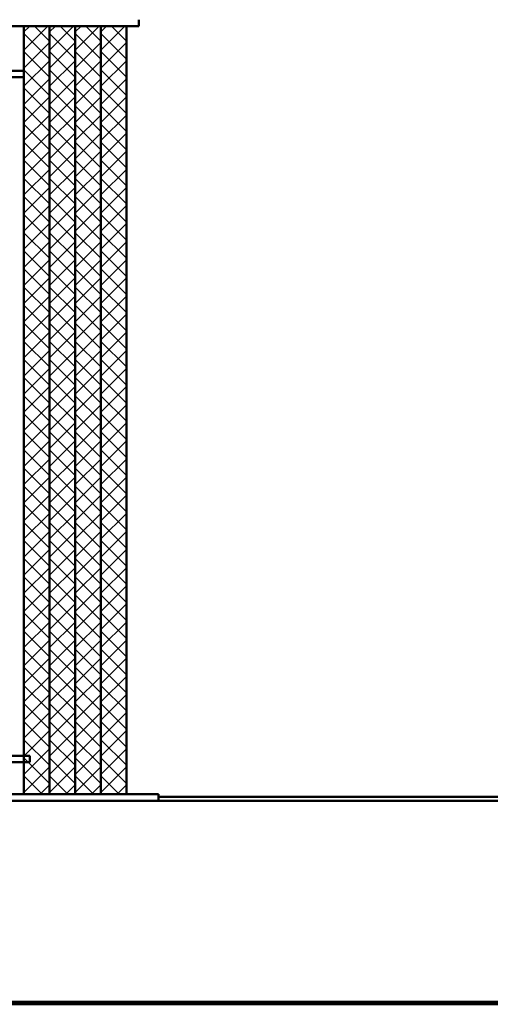
# Model space of a CAD drawing. Units: millimetres. Extents: x -16733 to 14714, y -386 to 8334.
# Drawn here: x 13216 to 13583, y 4937 to 5706 of the extents above; entities that cross this region are included whole.
import ezdxf

# ---------------------------------------------------------------- set-up
doc = ezdxf.new("R2010")
doc.units = ezdxf.units.MM
doc.layers.add('AM_0', color=7, linetype='Continuous', lineweight=50)
doc.layers.add('AM_8', color=1, linetype='Continuous', lineweight=25)

msp = doc.modelspace()

# ---------------------------------------------------------------- linework, layer by layer
at = {"layer": 'AM_0'}
for p, q in [((13308.635, 5706.158), (13308.635, 5701.158)), ((13308.635, 5701.158), (12981.868, 5701.158)), ((13218.868, 5701.158), (13238.868, 5701.158)), ((13218.868, 5101.158), (13218.868, 5701.158)), ((13238.868, 5701.158), (13258.868, 5701.158)), ((13238.868, 5101.158), (13238.868, 5701.158)), ((13238.868, 5701.158), (13238.868, 5101.158)), ((13258.868, 5701.158), (13278.868, 5701.158)), ((13258.868, 5101.158), (13258.868, 5701.158)), ((13258.868, 5701.158), (13258.868, 5101.158)), ((13278.868, 5701.158), (13278.868, 5101.158)), ((13278.868, 5701.158), (13298.868, 5701.158)), ((13278.868, 5101.158), (13278.868, 5701.158)), ((13298.868, 5701.158), (13298.868, 5101.158)), ((13218.868, 5666.158), (12981.868, 5666.158)), ((13218.868, 5661.158), (12981.868, 5661.158)), ((13223.423, 5131.158), (12722.974, 5131.158)), ((13223.423, 5126.158), (13223.423, 5131.158)), ((13223.423, 5126.158), (12722.974, 5126.158)), ((13135.818, 5101.158), (13288.368, 5101.158)), ((13238.868, 5101.158), (13218.868, 5101.158)), ((13258.868, 5101.158), (13238.868, 5101.158)), ((13278.868, 5101.158), (13258.868, 5101.158)), ((13298.868, 5101.158), (13278.868, 5101.158)), ((13323.87, 5101.158), (13323.87, 5096.158)), ((13323.87, 5099.158), (14015.868, 5099.158)), ((13136.868, 5096.158), (14015.868, 5096.158))]:
    msp.add_line(p, q, dxfattribs=at)
at = {"layer": 'AM_0', "ltscale": 0.374}
for p, q in [((13323.87, 5101.158), (13179.868, 5101.158)), ((14021.868, 4937.158), (12792.868, 4937.158)), ((14018.868, 4939.158), (12794.868, 4939.158))]:
    msp.add_line(p, q, dxfattribs=at)
at = {"layer": 'AM_8'}
for p, q in [((13218.868, 5682.422), (13237.604, 5701.158)), ((13218.868, 5696.565), (13223.462, 5701.158)), ((13238.868, 5689.495), (13227.205, 5701.158)), ((13238.868, 5682.422), (13257.604, 5701.158)), ((13238.868, 5696.565), (13243.462, 5701.158)), ((13258.868, 5689.495), (13247.205, 5701.158)), ((13258.868, 5682.422), (13277.604, 5701.158)), ((13258.868, 5696.565), (13263.462, 5701.158)), ((13278.868, 5689.495), (13267.205, 5701.158)), ((13278.868, 5682.422), (13297.604, 5701.158)), ((13278.868, 5696.565), (13283.462, 5701.158)), ((13298.868, 5689.495), (13287.205, 5701.158)), ((13238.868, 5675.353), (13218.868, 5695.353)), ((13258.868, 5675.353), (13238.868, 5695.353)), ((13278.868, 5675.353), (13258.868, 5695.353)), ((13298.868, 5675.353), (13278.868, 5695.353)), ((13218.868, 5668.28), (13238.868, 5688.28)), ((13238.868, 5668.28), (13258.868, 5688.28)), ((13258.868, 5668.28), (13278.868, 5688.28)), ((13278.868, 5668.28), (13298.868, 5688.28)), ((13238.868, 5661.211), (13218.868, 5681.211)), ((13258.868, 5661.211), (13238.868, 5681.211)), ((13278.868, 5661.211), (13258.868, 5681.211)), ((13298.868, 5661.211), (13278.868, 5681.211)), ((13218.868, 5654.138), (13238.868, 5674.138)), ((13238.868, 5654.138), (13258.868, 5674.138)), ((13258.868, 5654.138), (13278.868, 5674.138)), ((13278.868, 5654.138), (13298.868, 5674.138)), ((13238.868, 5647.068), (13218.868, 5667.068)), ((13218.868, 5639.996), (13238.868, 5659.996)), ((13258.868, 5647.068), (13238.868, 5667.068)), ((13238.868, 5639.996), (13258.868, 5659.996)), ((13278.868, 5647.068), (13258.868, 5667.068)), ((13258.868, 5639.996), (13278.868, 5659.996)), ((13298.868, 5647.068), (13278.868, 5667.068)), ((13278.868, 5639.996), (13298.868, 5659.996)), ((13238.868, 5632.926), (13218.868, 5652.926)), ((13258.868, 5632.926), (13238.868, 5652.926)), ((13278.868, 5632.926), (13258.868, 5652.926)), ((13298.868, 5632.926), (13278.868, 5652.926)), ((13218.868, 5625.854), (13238.868, 5645.854)), ((13238.868, 5625.854), (13258.868, 5645.854)), ((13258.868, 5625.854), (13278.868, 5645.854)), ((13278.868, 5625.854), (13298.868, 5645.854)), ((13238.868, 5618.784), (13218.868, 5638.784)), ((13258.868, 5618.784), (13238.868, 5638.784)), ((13278.868, 5618.784), (13258.868, 5638.784)), ((13298.868, 5618.784), (13278.868, 5638.784)), ((13218.868, 5611.712), (13238.868, 5631.712)), ((13238.868, 5611.712), (13258.868, 5631.712)), ((13258.868, 5611.712), (13278.868, 5631.712)), ((13278.868, 5611.712), (13298.868, 5631.712)), ((13238.868, 5604.642), (13218.868, 5624.642)), ((13258.868, 5604.642), (13238.868, 5624.642)), ((13278.868, 5604.642), (13258.868, 5624.642)), ((13298.868, 5604.642), (13278.868, 5624.642)), ((13218.868, 5597.57), (13238.868, 5617.57)), ((13238.868, 5597.57), (13258.868, 5617.57)), ((13258.868, 5597.57), (13278.868, 5617.57)), ((13278.868, 5597.57), (13298.868, 5617.57)), ((13238.868, 5590.5), (13218.868, 5610.5)), ((13258.868, 5590.5), (13238.868, 5610.5)), ((13278.868, 5590.5), (13258.868, 5610.5)), ((13298.868, 5590.5), (13278.868, 5610.5)), ((13218.868, 5583.427), (13238.868, 5603.427)), ((13238.868, 5583.427), (13258.868, 5603.427)), ((13258.868, 5583.428), (13278.868, 5603.428)), ((13278.868, 5583.428), (13298.868, 5603.428)), ((13238.868, 5576.358), (13218.868, 5596.358)), ((13258.868, 5576.358), (13238.868, 5596.358)), ((13278.868, 5576.358), (13258.868, 5596.358)), ((13298.868, 5576.358), (13278.868, 5596.358)), ((13218.868, 5569.285), (13238.868, 5589.285)), ((13238.868, 5569.285), (13258.868, 5589.285)), ((13258.868, 5569.285), (13278.868, 5589.285)), ((13278.868, 5569.285), (13298.868, 5589.285)), ((13238.868, 5562.216), (13218.868, 5582.216)), ((13258.868, 5562.216), (13238.868, 5582.216)), ((13278.868, 5562.216), (13258.868, 5582.216)), ((13298.868, 5562.216), (13278.868, 5582.216)), ((13218.868, 5555.143), (13238.868, 5575.143)), ((13238.868, 5548.073), (13218.868, 5568.073)), ((13238.868, 5555.143), (13258.868, 5575.143)), ((13258.868, 5548.073), (13238.868, 5568.073)), ((13258.868, 5555.143), (13278.868, 5575.143)), ((13278.868, 5548.073), (13258.868, 5568.073)), ((13278.868, 5555.143), (13298.868, 5575.143)), ((13298.868, 5548.074), (13278.868, 5568.074)), ((13218.868, 5541.001), (13238.868, 5561.001)), ((13238.868, 5541.001), (13258.868, 5561.001)), ((13258.868, 5541.001), (13278.868, 5561.001)), ((13278.868, 5541.001), (13298.868, 5561.001)), ((13238.868, 5533.931), (13218.868, 5553.931)), ((13258.868, 5533.931), (13238.868, 5553.931)), ((13278.868, 5533.931), (13258.868, 5553.931)), ((13298.868, 5533.931), (13278.868, 5553.931)), ((13218.868, 5526.859), (13238.868, 5546.859)), ((13238.868, 5526.859), (13258.868, 5546.859)), ((13258.868, 5526.859), (13278.868, 5546.859)), ((13278.868, 5526.859), (13298.868, 5546.859)), ((13238.868, 5519.789), (13218.868, 5539.789)), ((13258.868, 5519.789), (13238.868, 5539.789)), ((13278.868, 5519.789), (13258.868, 5539.789)), ((13298.868, 5519.789), (13278.868, 5539.789)), ((13218.868, 5512.717), (13238.868, 5532.717)), ((13238.868, 5512.717), (13258.868, 5532.717)), ((13258.868, 5512.717), (13278.868, 5532.717)), ((13278.868, 5512.717), (13298.868, 5532.717)), ((13238.868, 5505.647), (13218.868, 5525.647)), ((13258.868, 5505.647), (13238.868, 5525.647)), ((13278.868, 5505.647), (13258.868, 5525.647)), ((13298.868, 5505.647), (13278.868, 5525.647)), ((13218.868, 5498.575), (13238.868, 5518.575)), ((13238.868, 5498.575), (13258.868, 5518.575)), ((13258.868, 5498.575), (13278.868, 5518.575)), ((13278.868, 5498.575), (13298.868, 5518.575)), ((13238.868, 5491.505), (13218.868, 5511.505)), ((13258.868, 5491.505), (13238.868, 5511.505)), ((13278.868, 5491.505), (13258.868, 5511.505)), ((13298.868, 5491.505), (13278.868, 5511.505)), ((13218.868, 5484.433), (13238.868, 5504.433)), ((13238.868, 5484.433), (13258.868, 5504.433)), ((13258.868, 5484.433), (13278.868, 5504.433)), ((13278.868, 5484.433), (13298.868, 5504.433)), ((13238.868, 5477.363), (13218.868, 5497.363)), ((13258.868, 5477.363), (13238.868, 5497.363)), ((13278.868, 5477.363), (13258.868, 5497.363)), ((13298.868, 5477.363), (13278.868, 5497.363)), ((13218.868, 5470.29), (13238.868, 5490.29)), ((13238.868, 5463.221), (13218.868, 5483.221)), ((13238.868, 5470.29), (13258.868, 5490.29)), ((13258.868, 5463.221), (13238.868, 5483.221)), ((13258.868, 5470.29), (13278.868, 5490.29)), ((13278.868, 5463.221), (13258.868, 5483.221)), ((13278.868, 5470.29), (13298.868, 5490.29)), ((13298.868, 5463.221), (13278.868, 5483.221)), ((13218.868, 5456.148), (13238.868, 5476.148)), ((13238.868, 5456.148), (13258.868, 5476.148)), ((13258.868, 5456.148), (13278.868, 5476.148)), ((13278.868, 5456.148), (13298.868, 5476.148)), ((13238.868, 5449.078), (13218.868, 5469.078)), ((13258.868, 5449.079), (13238.868, 5469.079)), ((13278.868, 5449.079), (13258.868, 5469.079)), ((13298.868, 5449.079), (13278.868, 5469.079)), ((13218.868, 5442.006), (13238.868, 5462.006)), ((13238.868, 5442.006), (13258.868, 5462.006)), ((13258.868, 5442.006), (13278.868, 5462.006)), ((13278.868, 5442.006), (13298.868, 5462.006)), ((13238.868, 5434.936), (13218.868, 5454.936)), ((13258.868, 5434.936), (13238.868, 5454.936)), ((13278.868, 5434.936), (13258.868, 5454.936)), ((13298.868, 5434.936), (13278.868, 5454.936)), ((13218.868, 5427.864), (13238.868, 5447.864)), ((13238.868, 5427.864), (13258.868, 5447.864)), ((13258.868, 5427.864), (13278.868, 5447.864)), ((13278.868, 5427.864), (13298.868, 5447.864)), ((13238.868, 5420.794), (13218.868, 5440.794)), ((13258.868, 5420.794), (13238.868, 5440.794)), ((13278.868, 5420.794), (13258.868, 5440.794)), ((13298.868, 5420.794), (13278.868, 5440.794)), ((13218.868, 5413.722), (13238.868, 5433.722)), ((13238.868, 5413.722), (13258.868, 5433.722)), ((13258.868, 5413.722), (13278.868, 5433.722)), ((13278.868, 5413.722), (13298.868, 5433.722)), ((13238.868, 5406.652), (13218.868, 5426.652)), ((13258.868, 5406.652), (13238.868, 5426.652)), ((13278.868, 5406.652), (13258.868, 5426.652)), ((13298.868, 5406.652), (13278.868, 5426.652)), ((13218.868, 5399.58), (13238.868, 5419.58)), ((13238.868, 5399.58), (13258.868, 5419.58)), ((13258.868, 5399.58), (13278.868, 5419.58)), ((13278.868, 5399.58), (13298.868, 5419.58)), ((13238.868, 5392.51), (13218.868, 5412.51)), ((13258.868, 5392.51), (13238.868, 5412.51)), ((13278.868, 5392.51), (13258.868, 5412.51)), ((13298.868, 5392.51), (13278.868, 5412.51)), ((13218.868, 5385.438), (13238.868, 5405.438)), ((13238.868, 5385.438), (13258.868, 5405.438)), ((13258.868, 5385.438), (13278.868, 5405.438)), ((13278.868, 5385.438), (13298.868, 5405.438)), ((13238.868, 5378.368), (13218.868, 5398.368)), ((13218.868, 5371.295), (13238.868, 5391.295)), ((13258.868, 5378.368), (13238.868, 5398.368)), ((13238.868, 5371.295), (13258.868, 5391.295)), ((13278.868, 5378.368), (13258.868, 5398.368)), ((13258.868, 5371.295), (13278.868, 5391.295)), ((13298.868, 5378.368), (13278.868, 5398.368)), ((13278.868, 5371.296), (13298.868, 5391.296)), ((13238.868, 5364.226), (13218.868, 5384.226)), ((13258.868, 5364.226), (13238.868, 5384.226)), ((13278.868, 5364.226), (13258.868, 5384.226)), ((13298.868, 5364.226), (13278.868, 5384.226)), ((13218.868, 5357.153), (13238.868, 5377.153)), ((13238.868, 5357.153), (13258.868, 5377.153)), ((13258.868, 5357.153), (13278.868, 5377.153)), ((13278.868, 5357.153), (13298.868, 5377.153)), ((13238.868, 5350.084), (13218.868, 5370.084)), ((13258.868, 5350.084), (13238.868, 5370.084)), ((13278.868, 5350.084), (13258.868, 5370.084)), ((13298.868, 5350.084), (13278.868, 5370.084)), ((13218.868, 5343.011), (13238.868, 5363.011)), ((13238.868, 5343.011), (13258.868, 5363.011)), ((13258.868, 5343.011), (13278.868, 5363.011)), ((13278.868, 5343.011), (13298.868, 5363.011)), ((13238.868, 5335.941), (13218.868, 5355.941)), ((13258.868, 5335.941), (13238.868, 5355.941)), ((13278.868, 5335.941), (13258.868, 5355.941)), ((13298.868, 5335.941), (13278.868, 5355.941)), ((13218.868, 5328.869), (13238.868, 5348.869)), ((13238.868, 5328.869), (13258.868, 5348.869)), ((13258.868, 5328.869), (13278.868, 5348.869)), ((13278.868, 5328.869), (13298.868, 5348.869)), ((13238.868, 5321.799), (13218.868, 5341.799)), ((13258.868, 5321.799), (13238.868, 5341.799)), ((13278.868, 5321.799), (13258.868, 5341.799)), ((13298.868, 5321.799), (13278.868, 5341.799)), ((13218.868, 5314.727), (13238.868, 5334.727)), ((13238.868, 5314.727), (13258.868, 5334.727)), ((13258.868, 5314.727), (13278.868, 5334.727)), ((13278.868, 5314.727), (13298.868, 5334.727)), ((13238.868, 5307.657), (13218.868, 5327.657)), ((13258.868, 5307.657), (13238.868, 5327.657)), ((13278.868, 5307.657), (13258.868, 5327.657)), ((13298.868, 5307.657), (13278.868, 5327.657)), ((13218.868, 5300.585), (13238.868, 5320.585)), ((13238.868, 5300.585), (13258.868, 5320.585)), ((13258.868, 5300.585), (13278.868, 5320.585)), ((13278.868, 5300.585), (13298.868, 5320.585)), ((13238.868, 5293.515), (13218.868, 5313.515)), ((13218.868, 5286.443), (13238.868, 5306.443)), ((13258.868, 5293.515), (13238.868, 5313.515)), ((13238.868, 5286.443), (13258.868, 5306.443)), ((13278.868, 5293.515), (13258.868, 5313.515)), ((13258.868, 5286.443), (13278.868, 5306.443)), ((13298.868, 5293.515), (13278.868, 5313.515)), ((13278.868, 5286.443), (13298.868, 5306.443)), ((13238.868, 5279.373), (13218.868, 5299.373)), ((13258.868, 5279.373), (13238.868, 5299.373)), ((13278.868, 5279.373), (13258.868, 5299.373)), ((13298.868, 5279.373), (13278.868, 5299.373)), ((13218.868, 5272.3), (13238.868, 5292.3)), ((13238.868, 5272.301), (13258.868, 5292.301)), ((13258.868, 5272.301), (13278.868, 5292.301)), ((13278.868, 5272.301), (13298.868, 5292.301)), ((13238.868, 5265.231), (13218.868, 5285.231)), ((13258.868, 5265.231), (13238.868, 5285.231)), ((13278.868, 5265.231), (13258.868, 5285.231)), ((13298.868, 5265.231), (13278.868, 5285.231)), ((13218.868, 5258.158), (13238.868, 5278.158)), ((13238.868, 5258.158), (13258.868, 5278.158)), ((13258.868, 5258.158), (13278.868, 5278.158)), ((13278.868, 5258.158), (13298.868, 5278.158)), ((13238.868, 5251.089), (13218.868, 5271.089)), ((13258.868, 5251.089), (13238.868, 5271.089)), ((13278.868, 5251.089), (13258.868, 5271.089)), ((13298.868, 5251.089), (13278.868, 5271.089)), ((13218.868, 5244.016), (13238.868, 5264.016)), ((13238.868, 5244.016), (13258.868, 5264.016)), ((13258.868, 5244.016), (13278.868, 5264.016)), ((13278.868, 5244.016), (13298.868, 5264.016)), ((13238.868, 5236.946), (13218.868, 5256.946)), ((13258.868, 5236.946), (13238.868, 5256.946)), ((13278.868, 5236.947), (13258.868, 5256.947)), ((13298.868, 5236.947), (13278.868, 5256.947)), ((13218.868, 5229.874), (13238.868, 5249.874)), ((13238.868, 5229.874), (13258.868, 5249.874)), ((13258.868, 5229.874), (13278.868, 5249.874)), ((13278.868, 5229.874), (13298.868, 5249.874)), ((13238.868, 5222.804), (13218.868, 5242.804)), ((13258.868, 5222.804), (13238.868, 5242.804)), ((13278.868, 5222.804), (13258.868, 5242.804)), ((13298.868, 5222.804), (13278.868, 5242.804)), ((13218.868, 5215.732), (13238.868, 5235.732)), ((13238.868, 5215.732), (13258.868, 5235.732)), ((13258.868, 5215.732), (13278.868, 5235.732)), ((13278.868, 5215.732), (13298.868, 5235.732)), ((13238.868, 5208.662), (13218.868, 5228.662)), ((13218.868, 5201.59), (13238.868, 5221.59)), ((13258.868, 5208.662), (13238.868, 5228.662)), ((13238.868, 5201.59), (13258.868, 5221.59)), ((13278.868, 5208.662), (13258.868, 5228.662)), ((13258.868, 5201.59), (13278.868, 5221.59)), ((13298.868, 5208.662), (13278.868, 5228.662)), ((13278.868, 5201.59), (13298.868, 5221.59)), ((13238.868, 5194.52), (13218.868, 5214.52)), ((13258.868, 5194.52), (13238.868, 5214.52)), ((13278.868, 5194.52), (13258.868, 5214.52)), ((13298.868, 5194.52), (13278.868, 5214.52)), ((13218.868, 5187.448), (13238.868, 5207.448)), ((13238.868, 5187.448), (13258.868, 5207.448)), ((13258.868, 5187.448), (13278.868, 5207.448)), ((13278.868, 5187.448), (13298.868, 5207.448)), ((13238.868, 5180.378), (13218.868, 5200.378)), ((13258.868, 5180.378), (13238.868, 5200.378)), ((13278.868, 5180.378), (13258.868, 5200.378)), ((13298.868, 5180.378), (13278.868, 5200.378)), ((13218.868, 5173.306), (13238.868, 5193.306)), ((13238.868, 5173.306), (13258.868, 5193.306)), ((13258.868, 5173.306), (13278.868, 5193.306)), ((13278.868, 5173.306), (13298.868, 5193.306)), ((13238.868, 5166.236), (13218.868, 5186.236)), ((13258.868, 5166.236), (13238.868, 5186.236)), ((13278.868, 5166.236), (13258.868, 5186.236)), ((13298.868, 5166.236), (13278.868, 5186.236)), ((13218.868, 5159.163), (13238.868, 5179.163)), ((13238.868, 5159.163), (13258.868, 5179.163)), ((13258.868, 5159.163), (13278.868, 5179.163)), ((13278.868, 5159.163), (13298.868, 5179.163)), ((13238.868, 5152.094), (13218.868, 5172.094)), ((13258.868, 5152.094), (13238.868, 5172.094)), ((13278.868, 5152.094), (13258.868, 5172.094)), ((13298.868, 5152.094), (13278.868, 5172.094)), ((13218.868, 5145.021), (13238.868, 5165.021)), ((13238.868, 5145.021), (13258.868, 5165.021)), ((13258.868, 5145.021), (13278.868, 5165.021)), ((13278.868, 5145.021), (13298.868, 5165.021)), ((13238.868, 5137.951), (13218.868, 5157.951)), ((13258.868, 5137.952), (13238.868, 5157.952)), ((13278.868, 5137.952), (13258.868, 5157.952)), ((13298.868, 5137.952), (13278.868, 5157.952)), ((13218.868, 5130.879), (13238.868, 5150.879)), ((13238.868, 5130.879), (13258.868, 5150.879)), ((13258.868, 5130.879), (13278.868, 5150.879)), ((13278.868, 5130.879), (13298.868, 5150.879)), ((13238.868, 5123.809), (13218.868, 5143.809)), ((13258.868, 5123.809), (13238.868, 5143.809)), ((13278.868, 5123.809), (13258.868, 5143.809)), ((13298.868, 5123.809), (13278.868, 5143.809)), ((13218.868, 5116.737), (13238.868, 5136.737)), ((13238.868, 5109.667), (13218.868, 5129.667)), ((13238.868, 5116.737), (13258.868, 5136.737)), ((13258.868, 5109.667), (13238.868, 5129.667)), ((13258.868, 5116.737), (13278.868, 5136.737)), ((13278.868, 5109.667), (13258.868, 5129.667)), ((13278.868, 5116.737), (13298.868, 5136.737)), ((13298.868, 5109.667), (13278.868, 5129.667)), ((13218.868, 5102.595), (13238.868, 5122.595)), ((13238.868, 5102.595), (13258.868, 5122.595)), ((13258.868, 5102.595), (13278.868, 5122.595)), ((13278.868, 5102.595), (13298.868, 5122.595)), ((13233.235, 5101.158), (13218.868, 5115.525)), ((13253.235, 5101.158), (13238.868, 5115.525)), ((13273.235, 5101.158), (13258.868, 5115.525)), ((13293.235, 5101.158), (13278.868, 5115.525)), ((13231.574, 5101.158), (13238.868, 5108.453)), ((13251.574, 5101.158), (13258.868, 5108.453)), ((13271.574, 5101.158), (13278.868, 5108.453)), ((13291.574, 5101.158), (13298.868, 5108.453)), ((13219.093, 5101.158), (13218.868, 5101.383)), ((13239.093, 5101.158), (13238.868, 5101.383)), ((13259.093, 5101.158), (13258.868, 5101.383)), ((13279.093, 5101.158), (13278.868, 5101.383))]:
    msp.add_line(p, q, dxfattribs=at)

doc.saveas('drawing.dxf')
